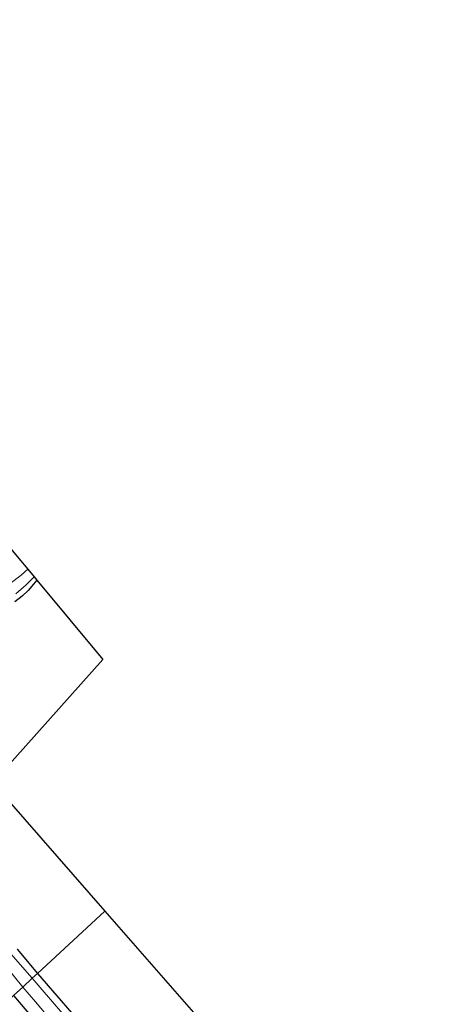
# Model space of a CAD drawing. Units: metres. Extents: x 199999 to 210001, y 568749 to 573030.
# Drawn here: x 202368 to 202442, y 571842 to 572013 of the extents above; entities that cross this region are included whole.
import ezdxf

# ---------------------------------------------------------------- set-up
doc = ezdxf.new("R2010")
doc.units = ezdxf.units.M
doc.layers.add('B-ME-GW-INSTEEKWATERGANG-L-B1', color=10, linetype='Continuous')
doc.layers.add('B-ME-KG-KADASTRAAL-OPNAMEDTMGRENS-L-B1', color=10, linetype='Continuous')
for name, color, linetype, lineweight in [('B-ME-IE-GRASLAND-GV-B6', 93, 'Continuous', 18), ('B-ME-IE-GRONDWERKLIJN-GROND_INGERICHT-GV-B6', 253, 'Continuous', 18), ('B-ME-IE-HULPGEOMETRIE-L-B1', 53, 'Continuous', 18), ('B-ME-OG-WATER-GV-B6', 153, 'Continuous', 18)]:
    doc.layers.add(name, color=color, linetype=linetype, lineweight=lineweight)

msp = doc.modelspace()

# ---------------------------------------------------------------- linework, layer by layer
at = {"layer": 'B-ME-GW-INSTEEKWATERGANG-L-B1'}
for points in [[(202371.154, 571915.739, 0.893), (202370.592, 571915.05, 0.888), (202369.642, 571913.945, 0.899), (202368.576, 571912.963, 0.955), (202367.349, 571911.958, 1.005)], [(202367.759, 571851.733, 1.194), (202371.283, 571847.519, 1.349)], [(202371.283, 571847.519, 1.349), (202377.959, 571839.741, 1.453), (202385.737, 571831.014, 1.445), (202391.048, 571824.693, 1.445), (202392.994, 571822.389, 1.271), (202395.417, 571819.695, 1.301), (202396.349, 571818.716, 1.293), (202397.495, 571818.362, 1.309), (202398.963, 571819.337, 1.331), (202400.218, 571820.46, 1.43), (202400.678, 571820.828, 1.544), (202401.075, 571820.854, 1.727), (202401.7, 571820.568, 1.787), (202402.567, 571819.975, 1.654), (202403.013, 571819.67, 1.727), (202403.954, 571819.051, 1.613), (202404.572, 571818.512, 1.559), (202405.132, 571817.813, 1.537), (202405.431, 571816.759, 1.499), (202405.443, 571815.784, 1.407), (202404.871, 571814.535, 1.369), (202403.927, 571813.566, 1.362), (202403.266, 571812.373, 1.377), (202403.726, 571811.14, 1.394)], [(202367.083, 571843.659, 1.711), (202382.954, 571825.068, 1.794), (202391.417, 571814.876, 1.932), (202401.691, 571801.931, 2.134), (202410.601, 571792.122, 2.254), (202419.69, 571781.631, 2.235), (202427.348, 571773.316, 2.134), (202435.221, 571764.012, 1.987), (202448.054, 571749.453, 2.106), (202454.791, 571740.986, 2.005), (202463.974, 571730.755, 1.959), (202468.699, 571725.746, 1.996), (202471.177, 571722.604, 1.978), (202481.633, 571710.856, 1.83), (202489.04, 571702.089, 1.83), (202493.251, 571697.485, 1.821), (202497.569, 571692.813, 1.794), (202503.069, 571686.934, 1.473)]]:
    msp.add_polyline3d(points, dxfattribs=at)
at = {"layer": 'B-ME-IE-GRASLAND-GV-B6'}
for points in [[(202368.028, 571919.5, 1.104), (202369.561, 571917.655, 0.284), (202368.417, 571916.609, 0.284), (202366.521, 571915.15, 0.284)], [(202367.484, 571913.368, 0.284), (202369.312, 571914.958, 0.284), (202370.668, 571916.324, 0.284), (202371.154, 571915.739, 0.893)], [(202371.154, 571915.739, 0.893), (202370.592, 571915.05, 0.888), (202369.642, 571913.945, 0.899), (202368.576, 571912.963, 0.955), (202367.349, 571911.958, 1.005)], [(202360.915, 571854.719, 0.284), (202368.709, 571845.153, 0.284), (202367.083, 571843.659, 1.711)], [(202367.759, 571851.733, 1.194), (202371.283, 571847.519, 1.349), (202370.365, 571846.675, 0.284), (202364.998, 571852.749, 0.284)], [(202385.42, 571829.116, 0.284), (202370.365, 571846.675, 0.284), (202371.283, 571847.519, 1.349), (202377.959, 571839.741, 1.453)], [(202382.954, 571825.068, 1.794), (202367.083, 571843.659, 1.711), (202368.709, 571845.153, 0.284), (202370.924, 571842.595, 0.284), (202376.128, 571836.426, 0.284)], [(202455.034, 571734.908, 2.051), (202443.464, 571748.453, 2.088), (202434.026, 571759.848, 2.07), (202425.421, 571769.606, 2.024), (202411.618, 571784.692, 2.143), (202399.781, 571798.025, 2.189), (202392.392, 571806.595, 2.106), (202382.745, 571818.389, 1.978), (202373.596, 571829.122, 1.849), (202364.789, 571839.54, 1.867), (202363.818, 571840.658, 1.843), (202367.083, 571843.659, 1.711), (202382.954, 571825.068, 1.794), (202391.417, 571814.876, 1.932), (202401.691, 571801.931, 2.134), (202410.601, 571792.122, 2.254), (202419.69, 571781.631, 2.235), (202427.348, 571773.316, 2.134), (202435.221, 571764.012, 1.987), (202448.054, 571749.453, 2.106), (202454.791, 571740.986, 2.005), (202463.974, 571730.755, 1.959)]]:
    msp.add_polyline3d(points, dxfattribs=at)
at = {"layer": 'B-ME-IE-GRONDWERKLIJN-GROND_INGERICHT-GV-B6'}
for points in [[(202367.349, 571911.958, 1.005), (202368.576, 571912.963, 0.955), (202369.642, 571913.945, 0.899), (202370.592, 571915.05, 0.888), (202371.154, 571915.739, 0.893), (202382.593, 571901.979, 0.931), (202363.445, 571880.592, 0.75), (202382.947, 571858.329, 1.575)], [(202382.947, 571858.329, 1.575), (202371.283, 571847.519, 1.349), (202367.759, 571851.733, 1.194)], [(202409.689, 571827.802, 1.212), (202406.63, 571825.554, 1.24), (202405.538, 571824.403, 1.384), (202405.616, 571823.736, 1.416), (202406.098, 571823.23, 1.472), (202406.912, 571823.153, 1.472), (202402.567, 571819.975, 1.654), (202401.7, 571820.568, 1.787), (202401.075, 571820.854, 1.727), (202400.678, 571820.828, 1.544), (202400.218, 571820.46, 1.43), (202398.963, 571819.337, 1.331), (202397.495, 571818.362, 1.309), (202396.349, 571818.716, 1.293), (202395.417, 571819.695, 1.301), (202392.994, 571822.389, 1.271), (202391.048, 571824.693, 1.445), (202385.737, 571831.014, 1.445), (202377.959, 571839.741, 1.453), (202371.283, 571847.519, 1.349), (202382.947, 571858.329, 1.575), (202409.689, 571827.802, 1.212)]]:
    msp.add_polyline3d(points, dxfattribs=at)
at = {"layer": 'B-ME-IE-HULPGEOMETRIE-L-B1'}
msp.add_polyline3d([(202285.75, 571768.901, 0.268), (202279.024, 571780.614, 0.312), (202279.207, 571780.817, 0.454), (202288.072, 571782.079, 0.409), (202299.827, 571794.648, 0.451), (202300.726, 571795.424, 1.433), (202314.999, 571786.903, 2.205), (202322.025, 571801.774, 11.474), (202322.74, 571802.805, 11.461), (202326.319, 571808.129, 7.308), (202329.688, 571811.519, 6.135), (202332.922, 571812.26, 5.945), (202333.4239, 571812.7211, 6.0001), (202339.903, 571818.676, 6.082), (202342.786, 571821.326, 6.134), (202351.4932, 571829.3289, 5.9488), (202355.892, 571833.372, 5.678), (202363.818, 571840.658, 1.843), (202367.083, 571843.659, 1.711), (202368.709, 571845.153, 0.284), (202370.365, 571846.675, 0.284), (202371.283, 571847.519, 1.349), (202382.947, 571858.329, 1.575)], dxfattribs=at)
at = {"layer": 'B-ME-KG-KADASTRAAL-OPNAMEDTMGRENS-L-B1'}
for points in [[(202175.713, 572153.52, 1.84), (202207.843, 572078.061, 1.049), (202307.126, 571965.017, 0.783), (202321.768, 571975.148, 0.849), (202328.75, 571966.749, 0.653), (202329.029, 571966.413, 0.284), (202330.535, 571964.602, 0.284), (202331.296, 571963.687, 1.102), (202368.028, 571919.5, 1.104), (202369.561, 571917.655, 0.284), (202370.668, 571916.324, 0.284), (202371.154, 571915.739, 0.893), (202382.593, 571901.979, 0.931), (202363.445, 571880.592, 0.75), (202382.947, 571858.329, 1.575)], [(202382.947, 571858.329, 1.575), (202409.689, 571827.802, 1.212), (202409.953, 571827.501, 0.716), (202410.987, 571826.32, 0.704), (202411.882, 571825.298, 1.488), (202418.78, 571817.424, 1.485), (202419.26, 571816.876, 1.17), (202419.726, 571816.344, 1.445), (202426.282, 571808.86, 1.439), (202426.698, 571808.385, 1.093), (202427.401, 571807.583, 1.418), (202433.894, 571800.171, 1.451), (202434.413, 571799.578, 1.148), (202435.067, 571798.832, 1.457), (202441.819, 571791.124, 1.48)]]:
    msp.add_polyline3d(points, dxfattribs=at)
at = {"layer": 'B-ME-OG-WATER-GV-B6'}
for points in [[(202366.521, 571915.15, 0.284), (202368.417, 571916.609, 0.284), (202369.561, 571917.655, 0.284), (202370.668, 571916.324, 0.284), (202369.312, 571914.958, 0.284), (202367.484, 571913.368, 0.284)], [(202364.998, 571852.749, 0.284), (202370.365, 571846.675, 0.284), (202368.709, 571845.153, 0.284), (202360.915, 571854.719, 0.284)], [(202462.835, 571735.475, 0.284), (202451.138, 571748.642, 0.284), (202440.442, 571761.429, 0.284), (202432.235, 571771.133, 0.284), (202427.695, 571775.932, 0.284), (202424.595, 571779.599, 0.284), (202421.227, 571783.4, 0.284), (202418.969, 571785.978, 0.284), (202413.61, 571792.749, 0.284), (202406.274, 571800.865, 0.284), (202404.481, 571802.661, 0.284), (202402.816, 571804.469, 0.284), (202396.887, 571811.838, 0.284), (202391.935, 571817.801, 0.284), (202381.63, 571829.68, 0.284), (202376.128, 571836.426, 0.284), (202370.924, 571842.595, 0.284), (202368.709, 571845.153, 0.284), (202370.365, 571846.675, 0.284), (202385.42, 571829.116, 0.284), (202396.016, 571817.486, 0.284), (202396.502, 571817.004, 0.284)]]:
    msp.add_polyline3d(points, dxfattribs=at)

doc.saveas('drawing.dxf')
